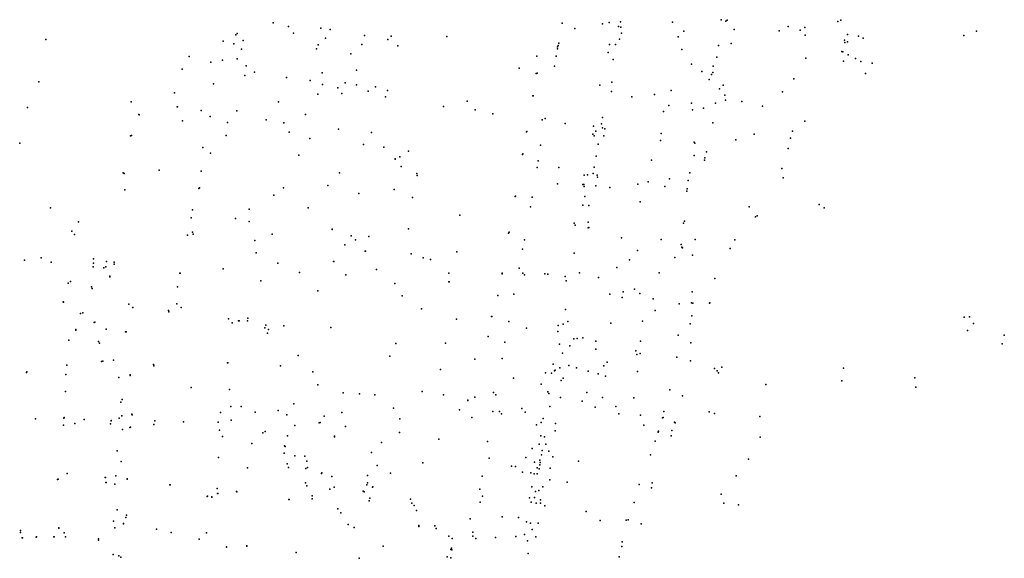
# Model space of a CAD drawing. Units: inches. Extents: x -8277544 to -8239433, y 433378 to 536105.
# Drawn here: x -8246216 to -8244049, y 515834 to 517020 of the extents above; entities that cross this region are included whole.
import ezdxf

# ---------------------------------------------------------------- set-up
doc = ezdxf.new("R2010")
doc.units = ezdxf.units.IN
doc.header["$MEASUREMENT"] = 0

msp = doc.modelspace()

# ---------------------------------------------------------------- linework, layer by layer
for p in [(-8245658.3341, 517012.8786), (-8245658.3103, 517012.856), (-8245022.3613, 517011.9596), (-8244933.8711, 517010.9702), (-8244933.8711, 517010.9702), (-8244918.5402, 517013.6924), (-8244894.1156, 517015.3171), (-8244779.2272, 517014.4932), (-8244779.2272, 517014.4932), (-8244672.3672, 517019.9323), (-8244672.3672, 517019.9323), (-8244662.0356, 517016.6111), (-8244659.0255, 517018.7217), (-8244415.6444, 517015.8508), (-8244415.6444, 517015.8508), (-8244409.0164, 517018.678), (-8244409.0164, 517018.678), (-8245740.7894, 516986.5496), (-8245737.8505, 516989.7996), (-8245624.6097, 517005.1812), (-8245624.6021, 517005.1922), (-8245613.2991, 516989.9772), (-8245613.2914, 516989.9881), (-8245553.2517, 517001.2544), (-8245553.244, 517001.2654), (-8245532.8791, 516998.5819), (-8245532.8714, 516998.5928), (-8245457.538, 516985.0735), (-8245457.5304, 516985.0845), (-8245398.8626, 516983.7678), (-8245398.855, 516983.7788), (-8244994.4456, 517000.8601), (-8244994.4456, 517000.8601), (-8244898.0118, 517005.1899), (-8244898.0118, 517005.1899), (-8244892.851, 517003.7794), (-8244891.6955, 516990.2205), (-8244891.6955, 516990.2205), (-8244754.3963, 516994.353), (-8244754.3963, 516994.353), (-8244643.8694, 516998.042), (-8244643.8694, 516998.042), (-8244544.5724, 516995.4732), (-8244544.5724, 516995.4732), (-8244524.8688, 517005.0782), (-8244524.8688, 517005.0782), (-8244498.5974, 516996.7018), (-8244498.5974, 516996.7018), (-8244488.0566, 517003.0494), (-8244488.0566, 517003.0494), (-8244487.736, 516985.9941), (-8244487.736, 516985.9941), (-8244394.4147, 516987.6844), (-8244138.2997, 516985.1591), (-8244138.2997, 516985.1591), (-8244110.1247, 516994.6949), (-8244110.1247, 516994.6949), (-8246158.3608, 516976.5036), (-8246158.3532, 516976.5145), (-8245768.6872, 516972.972), (-8245745.235, 516967.0609), (-8245724.0357, 516974.3389), (-8245559.2184, 516964.8217), (-8245559.2108, 516964.8326), (-8245543.3189, 516979.0415), (-8245543.3112, 516979.0525), (-8245463.4481, 516964.9709), (-8245463.4404, 516964.9818), (-8245406.3433, 516976.633), (-8245406.3356, 516976.6439), (-8245384.0728, 516962.1573), (-8245384.0651, 516962.1682), (-8245276.3745, 516982.7467), (-8245276.3668, 516982.7577), (-8245031.4616, 516962.8322), (-8245029.9254, 516968.3337), (-8245029.9254, 516968.3337), (-8244918.3833, 516965.3182), (-8244918.3833, 516965.3182), (-8244904.9136, 516965.3182), (-8244904.9136, 516965.3182), (-8244895.8155, 516977.0143), (-8244766.981, 516982.4387), (-8244766.981, 516982.4387), (-8244677.9332, 516963.0845), (-8244677.9332, 516963.0845), (-8244650.3259, 516967.6636), (-8244650.3259, 516967.6636), (-8244401.3042, 516974.5881), (-8244401.3042, 516974.5881), (-8244400.1777, 516970.0604), (-8244400.1777, 516970.0604), (-8244394.6017, 516971.18), (-8244394.6017, 516971.18), (-8244370.4086, 516983.2978), (-8244360.0381, 516979.5692), (-8244360.0381, 516979.5692), (-8245728.4026, 516954.9684), (-8245563.3239, 516955.4909), (-8245563.3161, 516955.5019), (-8245487.6333, 516944.63), (-8245487.6256, 516944.641), (-8245032.597, 516955.825), (-8245032.597, 516955.825), (-8245032.2631, 516960.5158), (-8245032.2631, 516960.5158), (-8244920.8323, 516947.4486), (-8244920.8323, 516947.4486), (-8244759.1596, 516954.4847), (-8244759.1596, 516954.4847), (-8244407.1763, 516949.59), (-8244404.3099, 516948.9005), (-8244404.3099, 516948.9005), (-8244392.7081, 516942.677), (-8245843.161, 516939.0117), (-8245843.1533, 516939.0226), (-8245795.8074, 516926.3418), (-8245795.7997, 516926.3528), (-8245769.6634, 516930.908), (-8245737.4387, 516933.4989), (-8245078.1652, 516939.7034), (-8245078.1575, 516939.7143), (-8245035.8297, 516939.3145), (-8244910.0343, 516932.4827), (-8244910.0343, 516932.4827), (-8244738.0435, 516921.9849), (-8244738.0435, 516921.9849), (-8244682.0075, 516937.445), (-8244486.1864, 516935.5542), (-8244486.1864, 516935.5542), (-8244403.0853, 516928.5737), (-8244403.0853, 516928.5737), (-8244376.8139, 516934.6047), (-8244376.8139, 516934.6047), (-8244364.7914, 516928.127), (-8244364.7914, 516928.127), (-8244339.7445, 516924.5531), (-8244339.7445, 516924.5531), (-8245858.5097, 516910.8906), (-8245858.5021, 516910.9015), (-8245717.864, 516918.4146), (-8245717.8401, 516918.392), (-8245699.5912, 516904.5246), (-8245699.5835, 516904.5356), (-8245550.8208, 516903.0897), (-8245550.8132, 516903.1007), (-8245474.8689, 516909.0614), (-8245474.8612, 516909.0724), (-8245117.1302, 516913.2789), (-8245117.1225, 516913.2898), (-8245079.2476, 516901.5222), (-8245077.53, 516902.0139), (-8245038.8309, 516917.8519), (-8245038.8309, 516917.8519), (-8244714.741, 516906.0316), (-8244714.741, 516906.0316), (-8244693.4545, 516898.9966), (-8244693.4545, 516898.9966), (-8244690.8106, 516903.7844), (-8244689.8443, 516917.7402), (-8244689.8443, 516917.7402), (-8244355.1066, 516901.6576), (-8244355.1066, 516901.6576), (-8246174.2229, 516883.4584), (-8246174.2153, 516883.4694), (-8245790.0041, 516878.4181), (-8245789.9803, 516878.3956), (-8245720.389, 516896.8238), (-8245720.3813, 516896.8348), (-8245628.9211, 516892.3153), (-8245628.9134, 516892.3263), (-8245577.2054, 516886.1201), (-8245577.1977, 516886.1311), (-8245549.4399, 516877.2997), (-8245549.4322, 516877.3106), (-8245499.8016, 516880.8054), (-8245499.7939, 516880.8163), (-8245475.2311, 516876.2728), (-8245475.2235, 516876.2837), (-8244939.2891, 516875.9017), (-8244913.375, 516882.4544), (-8244698.9859, 516888.5798), (-8244668.3453, 516876.0835), (-8244512.6248, 516889.6762), (-8244512.6248, 516889.6762), (-8245875.7902, 516858.9743), (-8245875.7824, 516858.9852), (-8245560.0395, 516855.8019), (-8245560.0318, 516855.8128), (-8245515.7747, 516869.8725), (-8245515.767, 516869.8834), (-8245507.5637, 516857.4066), (-8245507.556, 516857.4176), (-8245449.2655, 516862.7811), (-8245449.2578, 516862.7921), (-8245433.4407, 516872.1119), (-8245433.4329, 516872.1229), (-8245406.8988, 516864.118), (-8245406.8911, 516864.129), (-8244913.5999, 516862.0235), (-8244819.1275, 516855.2719), (-8244819.1275, 516855.2719), (-8244782.3509, 516864.2058), (-8244782.3509, 516864.2058), (-8244676.3746, 516867.817), (-8244676.3746, 516867.817), (-8244537.2231, 516861.3916), (-8244537.2231, 516861.3916), (-8245970.8512, 516839.1563), (-8245970.8435, 516839.1673), (-8245646.4655, 516838.9918), (-8245646.4417, 516838.9692), (-8245411.0843, 516849.7556), (-8245411.0766, 516849.7665), (-8245231.3379, 516840.91), (-8245231.3302, 516840.921), (-8245087.0481, 516851.9575), (-8245086.4236, 516852.5958), (-8244868.9596, 516850.1273), (-8244868.9596, 516850.1273), (-8244737.596, 516836.2609), (-8244737.596, 516836.2609), (-8244684.6124, 516836.3218), (-8244684.6124, 516836.3218), (-8244664.4435, 516853.4258), (-8244664.4435, 516853.4258), (-8244662.8293, 516842.7544), (-8244662.8293, 516842.7544), (-8244626.8943, 516839.5479), (-8244626.8943, 516839.5479), (-8246199.2665, 516826.4287), (-8246199.2589, 516826.4396), (-8245953.9439, 516811.2757), (-8245953.3095, 516810.828), (-8245869.2643, 516828.1421), (-8245869.2566, 516828.1529), (-8245816.7605, 516820.0136), (-8245816.7529, 516820.0245), (-8245738.5541, 516819.4863), (-8245738.5464, 516819.4972), (-8245587.397, 516811.0519), (-8245587.3894, 516811.0628), (-8245283.4405, 516828.8548), (-8245283.4328, 516828.8657), (-8245213.6469, 516821.7635), (-8245213.6392, 516821.7744), (-8245174.9059, 516812.9926), (-8245174.8982, 516813.0035), (-8244799.0488, 516817.8565), (-8244799.0488, 516817.8565), (-8244787.9168, 516831.0725), (-8244787.9168, 516831.0725), (-8244735.5544, 516821.631), (-8244735.5544, 516821.631), (-8244711.339, 516825.388), (-8244581.3713, 516829.8722), (-8244581.3713, 516829.8722), (-8245858.1735, 516797.0935), (-8245858.1659, 516797.1044), (-8245797.3163, 516807.1526), (-8245797.3086, 516807.1636), (-8245758.9623, 516793.5698), (-8245758.9547, 516793.5808), (-8245673.9859, 516799.5191), (-8245673.9782, 516799.5301), (-8245634.8343, 516792.9129), (-8245634.8266, 516792.9239), (-8245066.3069, 516799.3752), (-8245066.3069, 516799.3752), (-8245059.8704, 516802.2577), (-8245059.8704, 516802.2577), (-8245015.3625, 516791.4501), (-8245015.3625, 516791.4501), (-8244935.7491, 516790.9775), (-8244935.7491, 516790.9775), (-8244933.3001, 516804.7148), (-8244933.3001, 516804.7148), (-8244690.8106, 516792.8336), (-8244488.6222, 516796.4459), (-8244488.6222, 516796.4459), (-8245623.3388, 516772.6094), (-8245623.3312, 516772.6204), (-8245514.8789, 516779.1781), (-8245514.8713, 516779.1891), (-8245441.7263, 516771.3031), (-8245441.7186, 516771.314), (-8245100.8948, 516772.9452), (-8245100.1675, 516773.937), (-8244955.0987, 516767.8501), (-8244953.1217, 516785.6935), (-8244948.3973, 516774.4834), (-8244948.3973, 516774.4834), (-8244933.6763, 516781.8041), (-8244928.4209, 516779.7457), (-8244804.8006, 516769.2735), (-8244804.8006, 516769.2735), (-8244599.4875, 516768.01), (-8244599.4875, 516768.01), (-8244515.3322, 516774.5737), (-8244515.3322, 516774.5737), (-8246216.1905, 516747.9395), (-8245972.4275, 516764.5283), (-8245970.2913, 516765.2194), (-8245761.5839, 516765.1859), (-8245761.5762, 516765.1969), (-8245578.0156, 516758.2626), (-8245577.9918, 516758.2401), (-8244952.113, 516764.1732), (-8244952.113, 516764.1732), (-8244943.2076, 516745.6334), (-8244943.2076, 516745.6334), (-8244930.3968, 516763.8849), (-8244806.0987, 516754.0098), (-8244806.0987, 516754.0098), (-8244731.7005, 516750.5476), (-8244731.7005, 516750.5476), (-8244730.4759, 516748.0905), (-8244730.4759, 516748.0905), (-8244639.8508, 516755.4941), (-8244639.8508, 516755.4941), (-8244519.4532, 516758.8111), (-8244519.4532, 516758.8111), (-8245813.0313, 516738.8597), (-8245813.0236, 516738.8706), (-8245795.9938, 516726.255), (-8245795.9861, 516726.2659), (-8245459.4172, 516745.3264), (-8245459.4095, 516745.3373), (-8245414.4807, 516739.3549), (-8245414.473, 516739.3658), (-8245360.7733, 516730.7705), (-8245360.7656, 516730.7814), (-8245108.8342, 516724.475), (-8245069.7777, 516743.7348), (-8245069.7777, 516743.7348), (-8244704.4271, 516729.3275), (-8244704.4271, 516729.3275), (-8244524.7119, 516736.4939), (-8244524.7119, 516736.4939), (-8245601.6782, 516721.4252), (-8245601.6544, 516721.4026), (-8245389.7357, 516712.5197), (-8245389.661, 516713.5648), (-8245379.3974, 516718.0809), (-8245379.3896, 516718.0917), (-8245109.4791, 516723.3433), (-8245075.4551, 516709.0007), (-8245075.4551, 516709.0007), (-8244947.215, 516719.6108), (-8244947.215, 516719.6108), (-8244825.3948, 516710.8249), (-8244825.3948, 516710.8249), (-8244731.8675, 516721.0811), (-8244709.3252, 516710.676), (-8244709.3252, 516710.676), (-8244708.4347, 516716.0369), (-8244708.4347, 516716.0369), (-8245988.6169, 516683.0348), (-8245986.3854, 516681.6297), (-8245909.367, 516688.917), (-8245909.3432, 516688.8944), (-8245816.922, 516686.5856), (-8245816.9142, 516686.5965), (-8245512.0797, 516682.8482), (-8245512.0721, 516682.8591), (-8245376.822, 516696.9187), (-8245376.8143, 516696.9297), (-8245341.8506, 516681.2805), (-8245077.3675, 516694.6826), (-8245029.6883, 516694.6986), (-8245029.6883, 516694.6986), (-8244953.9843, 516680.9949), (-8244953.9843, 516680.9949), (-8244952.113, 516695.1518), (-8244952.113, 516695.1518), (-8244741.6079, 516682.6431), (-8244741.6079, 516682.6431), (-8244538.7905, 516692.2164), (-8244538.7905, 516692.2164), (-8245341.7881, 516677.224), (-8245032.7874, 516658.8905), (-8245032.7874, 516658.8905), (-8244973.8716, 516677.642), (-8244966.8073, 516678.7341), (-8244966.8073, 516678.7341), (-8244945.2179, 516677.642), (-8244944.6625, 516673.2902), (-8244833.1871, 516662.9865), (-8244833.1871, 516662.9865), (-8244785.8763, 516669.6876), (-8244785.8763, 516669.6876), (-8244744.7916, 516666.033), (-8244535.9195, 516672.1464), (-8244535.9195, 516672.1464), (-8245984.5351, 516645.7345), (-8245984.5113, 516645.712), (-8245821.784, 516648.2872), (-8245820.3658, 516649.6308), (-8245635.4688, 516649.8922), (-8245635.4611, 516649.9031), (-8245538.1311, 516655.2292), (-8245538.1233, 516655.2401), (-8245469.9423, 516637.389), (-8245469.9346, 516637.4), (-8245391.9377, 516645.7867), (-8245391.93, 516645.7976), (-8244976.8349, 516656.8248), (-8244974.7933, 516657.135), (-8244974.7933, 516657.135), (-8244973.6646, 516652.4882), (-8244973.6646, 516652.4882), (-8244948.1812, 516653.8509), (-8244917.3937, 516650.4471), (-8244917.3937, 516650.4471), (-8244855.874, 516657.9635), (-8244855.874, 516657.9635), (-8244796.0799, 516652.3765), (-8244796.0799, 516652.3765), (-8244747.6192, 516642.6598), (-8244747.6192, 516642.6598), (-8244747.0982, 516647.3354), (-8245656.5935, 516633.9553), (-8245656.5858, 516633.9662), (-8245351.6008, 516628.3035), (-8245351.5932, 516628.3144), (-8245126.0503, 516630.7828), (-8245125.105, 516631.5808), (-8245088.3682, 516629.2577), (-8245088.3682, 516629.2577), (-8244972.4845, 516630.933), (-8244972.4845, 516630.933), (-8244850.6575, 516618.8059), (-8244850.6575, 516618.8059), (-8246148.0835, 516605.7992), (-8246148.0596, 516605.7766), (-8245836.116, 516601.1485), (-8245836.1083, 516601.1595), (-8245710.8846, 516602.4775), (-8245710.8608, 516602.4549), (-8245581.3134, 516605.7019), (-8245581.3058, 516605.7128), (-8245092.2643, 516608.0375), (-8245092.2643, 516608.0375), (-8244976.6033, 516611.2765), (-8244976.6033, 516611.2765), (-8244963.8016, 516610.9414), (-8244963.8016, 516610.9414), (-8244610.8075, 516608.1492), (-8244610.8075, 516608.1492), (-8244456.4441, 516613.344), (-8244456.4441, 516613.344), (-8244445.5292, 516605.9983), (-8244445.5292, 516605.9983), (-8246086.5144, 516574.6125), (-8246086.5066, 516574.6235), (-8245838.7283, 516583.6814), (-8245838.7206, 516583.6923), (-8245741.4655, 516581.9273), (-8245741.4578, 516581.9383), (-8245710.8608, 516575.6945), (-8245710.8531, 516575.7054), (-8245247.8718, 516589.6158), (-8245247.312, 516589.3546), (-8244965.0261, 516574.3088), (-8244965.0261, 516574.3088), (-8244755.4115, 516572.1868), (-8244755.4115, 516572.1868), (-8244753.3376, 516576.0632), (-8244597.0172, 516585.7568), (-8244592.8862, 516588.0448), (-8244592.8862, 516588.0448), (-8246101.0861, 516554.0268), (-8245835.7428, 516552.1811), (-8245528.6002, 516558.4366), (-8245528.5764, 516558.4141), (-8245360.3523, 516559.3031), (-8245360.3285, 516559.2805), (-8245138.9641, 516552.0997), (-8244995.6835, 516571.8271), (-8244995.6835, 516571.8271), (-8244993.6319, 516567.6081), (-8244965.1586, 516561.5351), (-8244963.9908, 516562.6516), (-8246095.8207, 516546.9572), (-8245846.5296, 516545.6125), (-8245846.5219, 516545.6235), (-8245834.3618, 516547.7397), (-8245698.8429, 516533.4824), (-8245698.8352, 516533.4933), (-8245660.2885, 516547.8144), (-8245660.2808, 516547.8253), (-8245486.439, 516544.1566), (-8245476.9065, 516535.6435), (-8245447.7298, 516542.5791), (-8245140.7183, 516550.0164), (-8245105.4, 516535.5542), (-8245105.4, 516535.5542), (-8244891.7523, 516539.5933), (-8244891.7523, 516539.5933), (-8244804.2441, 516536.0381), (-8244804.2441, 516536.0381), (-8244729.5598, 516535.8587), (-8244642.686, 516535.0241), (-8244642.686, 516535.0241), (-8245500.9814, 516524.0996), (-8245500.9575, 516524.077), (-8245455.5223, 516510.4768), (-8245455.4984, 516510.4542), (-8245254.0523, 516508.5677), (-8245254.0447, 516508.5787), (-8245109.8528, 516515.0042), (-8245109.8528, 516515.0042), (-8244856.169, 516511.6008), (-8244856.169, 516511.6008), (-8244760.7549, 516525.0557), (-8244760.7549, 516525.0557), (-8244759.0172, 516519.1112), (-8244757.5867, 516517.9073), (-8244652.6959, 516516.0072), (-8244652.6959, 516516.0072), (-8246205.5606, 516490.2479), (-8246205.5368, 516490.2254), (-8246168.9843, 516495.8089), (-8246168.9604, 516495.7864), (-8246147.1878, 516486.4036), (-8246147.1639, 516486.381), (-8246053.7864, 516493.7282), (-8246024.9992, 516487.7633), (-8246024.9915, 516487.7742), (-8246008.4726, 516486.0452), (-8245695.857, 516506.6473), (-8245695.8494, 516506.6583), (-8245525.2039, 516487.4113), (-8245525.1801, 516487.3887), (-8245354.9894, 516504.785), (-8245328.5845, 516495.9954), (-8245312.098, 516491.8966), (-8244995.7503, 516506.1811), (-8244995.7503, 516506.1811), (-8244873.9167, 516491.3727), (-8244873.9167, 516491.3727), (-8244774.1877, 516496.39), (-8244774.1877, 516496.39), (-8244735.374, 516501.2669), (-8244735.374, 516501.2669), (-8246054.2763, 516476.0373), (-8246053.9088, 516484.0785), (-8246030.9993, 516473.9935), (-8246026.6244, 516475.5348), (-8246008.2859, 516481.9396), (-8245768.0632, 516471.1387), (-8245768.0393, 516471.1161), (-8245648.2331, 516484.2163), (-8245648.2255, 516484.2273), (-8245430.7399, 516469.6831), (-8245430.7161, 516469.6605), (-8245117.0885, 516472.899), (-8245117.0885, 516472.899), (-8244901.7889, 516474.6018), (-8244901.7889, 516474.6018), (-8246104.6594, 516443.738), (-8246017.7212, 516455.1901), (-8246017.6913, 516454.0595), (-8245863.4089, 516462.1349), (-8245862.8764, 516461.9346), (-8245685.3185, 516444.8261), (-8245685.2947, 516444.8035), (-8245600.3481, 516463.4649), (-8245600.3404, 516463.4759), (-8245498.4747, 516458.2326), (-8245271.9896, 516462.155), (-8245271.3851, 516442.5642), (-8245271.3774, 516442.5751), (-8245154.7142, 516460.5538), (-8245154.637, 516461.8688), (-8245108.793, 516462.2088), (-8245108.793, 516462.2088), (-8245105.2141, 516457.9335), (-8245105.2141, 516457.9335), (-8245060.7197, 516460.155), (-8245060.7197, 516460.155), (-8245053.6476, 516459.4959), (-8245053.6476, 516459.4959), (-8245016.0427, 516454.5172), (-8245016.0427, 516454.5172), (-8245013.4234, 516444.9974), (-8245013.4234, 516444.9974), (-8244984.1164, 516462.9168), (-8244942.3659, 516452.0692), (-8244942.3659, 516452.0692), (-8244808.511, 516462.3262), (-8244808.511, 516462.3262), (-8244686.3522, 516450.5282), (-8244686.3522, 516450.5282), (-8246109.2012, 516439.5835), (-8246058.2058, 516431.8549), (-8246056.8811, 516428.4039), (-8245868.7801, 516432.0725), (-8245868.7724, 516432.0834), (-8245559.9648, 516423.3429), (-8245559.9571, 516423.3538), (-8245390.8927, 516439.2424), (-8245390.8851, 516439.2534), (-8244887.9107, 516421.1709), (-8244887.9107, 516421.1709), (-8244862.8304, 516426.8808), (-8244862.8304, 516426.8808), (-8244736.0898, 516420.6718), (-8245374.3825, 516412.0193), (-8245374.3587, 516411.9967), (-8245163.798, 516412.4568), (-8245163.7903, 516412.4677), (-8245128.4431, 516415.4932), (-8245128.4431, 516415.4932), (-8244917.4237, 516415.9878), (-8244917.4237, 516415.9878), (-8244889.9812, 516408.2693), (-8244889.9812, 516408.2693), (-8244851.7397, 516417.2801), (-8244851.7397, 516417.2801), (-8244822.0339, 516405.2492), (-8244822.0339, 516405.2292), (-8246120.3203, 516398.6027), (-8246119.9556, 516398.4114), (-8245976.1411, 516393.7147), (-8245967.3669, 516386.4898), (-8245888.7775, 516380.0891), (-8245870.4544, 516394.4852), (-8245860.97, 516386.5891), (-8245331.7227, 516383.3555), (-8245014.6747, 516381.7644), (-8245014.6747, 516381.7644), (-8244817.9731, 516379.6795), (-8244817.9731, 516379.6795), (-8244764.9772, 516394.2089), (-8244738.0457, 516396.3951), (-8244738.0457, 516396.3951), (-8244734.5157, 516395.5378), (-8244698.2634, 516396.0062), (-8244698.2634, 516396.0062), (-8244697.0245, 516396.369), (-8244697.0245, 516396.369), (-8246082.2223, 516373.405), (-8246077.557, 516374.674), (-8245887.6755, 516376.6046), (-8245756.4521, 516361.7058), (-8245734.8004, 516357.0822), (-8245733.4423, 516356.6466), (-8245714.852, 516356.8921), (-8245714.184, 516362.979), (-8245255.0377, 516360.5661), (-8245255.0301, 516360.577), (-8245177.4811, 516366.5376), (-8245177.4735, 516366.5486), (-8245139.7977, 516355.5185), (-8245139.7977, 516355.5185), (-8244845.4323, 516356.2258), (-8244845.4323, 516356.2258), (-8244736.7421, 516368.3156), (-8244137.5572, 516364.8861), (-8244125.558, 516365.8107), (-8246092.7101, 516336.4555), (-8246092.2813, 516337.8331), (-8246052.4951, 516353.5306), (-8246051.0579, 516353.7733), (-8246025.7672, 516338.3303), (-8245748.6708, 516352.8158), (-8245676.391, 516341.6362), (-8245674.7324, 516347.2986), (-8245668.5319, 516337.8836), (-8245634.8912, 516345.6345), (-8245531.6369, 516342.6138), (-8245531.6292, 516342.6247), (-8245101.0908, 516341.1082), (-8245101.0908, 516341.1082), (-8245032.1662, 516333.6628), (-8245031.4772, 516346.611), (-8245031.4772, 516346.611), (-8245020.4632, 516349.711), (-8245020.4632, 516349.711), (-8245010.1106, 516355.1835), (-8245010.1106, 516355.1835), (-8244915.3543, 516352.0283), (-8244915.3543, 516352.0283), (-8244740.2721, 516350.7161), (-8244740.2721, 516350.7161), (-8244130.3036, 516335.6919), (-8244117.4161, 516350.8361), (-8246108.1047, 516314.6875), (-8246108.0971, 516314.6985), (-8245983.3925, 516332.4571), (-8245981.8242, 516332.6113), (-8245670.647, 516330.1662), (-8245185.2815, 516322.6834), (-8245185.2738, 516322.6943), (-8244996.9236, 516317.613), (-8244996.9236, 516317.613), (-8244989.4162, 516318.1547), (-8244989.4162, 516318.1547), (-8244977.0976, 516319.2051), (-8244948.1423, 516312.2629), (-8244948.1423, 516312.2629), (-8244849.8027, 516312.2144), (-8244849.8027, 516312.2144), (-8244767.2114, 516325.6988), (-8244767.2114, 516325.6988), (-8244049.2708, 516325.4306), (-8246042.9439, 516311.1352), (-8246040.2165, 516307.7064), (-8245388.0603, 516306.7348), (-8245279.4096, 516308.0529), (-8245279.4019, 516308.0638), (-8245148.1467, 516309.8396), (-8245148.1467, 516309.8396), (-8245028.2556, 516305.4839), (-8245028.2556, 516305.4839), (-8245005.4886, 516301.9414), (-8244948.3149, 516294.3377), (-8244948.3149, 516294.3377), (-8244859.926, 516290.8256), (-8244859.926, 516290.8256), (-8244738.944, 516308.5566), (-8244053.6568, 516306.6635), (-8246009.9933, 516270.426), (-8245603.11, 516280.9939), (-8245603.1023, 516281.0048), (-8245401.2923, 516279.4115), (-8245401.2684, 516279.389), (-8245214.2066, 516272.4096), (-8245214.199, 516272.4206), (-8245154.3806, 516274.1006), (-8245154.3806, 516274.1006), (-8245021.799, 516285.7157), (-8245021.799, 516285.7157), (-8244858.234, 516283.0726), (-8244858.234, 516283.0726), (-8244850.9982, 516285.3063), (-8244850.9982, 516285.3063), (-8244769.6125, 516277.2796), (-8244739.8135, 516268.6427), (-8246112.739, 516259.4071), (-8246112.7313, 516259.4181), (-8246035.9976, 516267.433), (-8246033.5535, 516268.1921), (-8245921.4359, 516261.0261), (-8245921.2492, 516258.115), (-8245758.5085, 516264.893), (-8245758.4846, 516264.8705), (-8245642.0615, 516258.1002), (-8245642.0377, 516258.0777), (-8245290.0093, 516249.6055), (-8245290.0016, 516249.6163), (-8245042.1127, 516261.7077), (-8245039.1683, 516247.1689), (-8245037.6064, 516248.1899), (-8245037.6064, 516248.1899), (-8245027.5877, 516253.439), (-8245027.5877, 516253.439), (-8245007.8396, 516258.8417), (-8244990.4337, 516253.7916), (-8244930.8767, 516258.0873), (-8244922.9307, 516265.6611), (-8244686.7174, 516252.0918), (-8244686.7174, 516252.0918), (-8244671.264, 516254.9281), (-8244671.264, 516254.9281), (-8244403.4917, 516252.9633), (-8246201.3193, 516243.5217), (-8246200.6102, 516244.6042), (-8246114.3075, 516238.6143), (-8246114.2998, 516238.6253), (-8245997.6591, 516232.0179), (-8245973.3519, 516236.5798), (-8245973.1652, 516237.9234), (-8245570.7511, 516244.4549), (-8245570.7435, 516244.4659), (-8245129.7166, 516230.6926), (-8245129.7166, 516230.6926), (-8245058.8751, 516242.3436), (-8245058.8751, 516242.3436), (-8245045.9988, 516241.4725), (-8245024.6599, 516225.6164), (-8245020.3096, 516230.5684), (-8244964.8402, 516246.4045), (-8244943.4557, 516240.1473), (-8244926.7178, 516235.4702), (-8244856.749, 516245.4723), (-8244856.749, 516245.4723), (-8244680.9377, 516246.8566), (-8244680.9377, 516246.8566), (-8244678.2537, 516242.4799), (-8244678.2537, 516242.4799), (-8244246.0781, 516231.3397), (-8245838.7661, 516210.0628), (-8245838.7585, 516210.0737), (-8245754.2537, 516205.6244), (-8245754.2299, 516205.6019), (-8245560.0022, 516215.791), (-8245559.9945, 516215.8019), (-8245068.8527, 516217.2756), (-8245068.8527, 516217.2756), (-8244785.1338, 516205.0797), (-8244785.1338, 516205.0797), (-8244573.9508, 516216.8902), (-8244573.9508, 516216.8902), (-8244407.0049, 516225.0998), (-8244243.9953, 516211.294), (-8246115.5865, 516201.4907), (-8246115.5789, 516201.5017), (-8245990.7017, 516183.6698), (-8245504.13, 516198.6972), (-8245504.1223, 516198.7081), (-8245468.0015, 516196.5698), (-8245467.9938, 516196.5807), (-8245434.7469, 516193.8826), (-8245434.7393, 516193.8935), (-8245330.3925, 516201.7576), (-8245330.3848, 516201.7685), (-8245283.6644, 516193.9199), (-8245283.6567, 516193.9308), (-8245229.5836, 516181.9766), (-8245229.576, 516181.9875), (-8245214.8039, 516188.8813), (-8245214.7962, 516188.8922), (-8245173.4953, 516199.3595), (-8245168.4069, 516193.7996), (-8245168.4069, 516193.7996), (-8245053.9036, 516200.8296), (-8245052.0168, 516197.2827), (-8245026.2385, 516187.9429), (-8244967.838, 516198.9965), (-8244967.838, 516198.9965), (-8244933.2233, 516188.193), (-8244933.2233, 516188.193), (-8244864.5414, 516187.3964), (-8244864.5414, 516187.3964), (-8244757.3452, 516191.8755), (-8245993.4289, 516178.2084), (-8245751.7903, 516168.3391), (-8245751.7665, 516168.3165), (-8245728.9115, 516168.451), (-8245728.8877, 516168.4284), (-8245613.1498, 516173.9895), (-8245613.1421, 516174.0004), (-8245393.6173, 516164.5095), (-8245393.6097, 516164.5204), (-8245248.3197, 516161.2624), (-8245248.3121, 516161.2733), (-8245110.8346, 516164.114), (-8245110.8346, 516164.114), (-8245049.295, 516168.1122), (-8245049.295, 516168.1122), (-8244978.2742, 516180.3183), (-8244978.2742, 516180.3183), (-8244949.4871, 516167.0727), (-8244949.4871, 516167.0727), (-8244903.8928, 516168.4044), (-8244903.8928, 516168.4044), (-8246181.7036, 516141.3556), (-8246181.6959, 516141.3666), (-8246119.0972, 516142.3771), (-8246118.1615, 516143.8215), (-8246074.6098, 516139.4509), (-8246074.6021, 516139.4618), (-8245997.2918, 516142.8493), (-8245991.3028, 516148.2212), (-8245969.6734, 516151.1586), (-8245968.7272, 516150.1198), (-8245774.6038, 516155.4891), (-8245774.5962, 516155.5), (-8245697.8963, 516156.1344), (-8245697.8725, 516156.1119), (-8245647.5967, 516159.9422), (-8245647.5729, 516159.9196), (-8245628.4386, 516149.8642), (-8245628.4148, 516149.8417), (-8245545.8196, 516146.7812), (-8245545.8119, 516146.7922), (-8245507.0039, 516155.1788), (-8245506.9962, 516155.1898), (-8245379.5466, 516141.444), (-8245379.5389, 516141.455), (-8245221.2234, 516144.1686), (-8245221.2157, 516144.1795), (-8245174.9747, 516157.3905), (-8245174.9747, 516157.3905), (-8245160.0112, 516157.6387), (-8245160.0112, 516157.6387), (-8245155.8711, 516152.1611), (-8245155.8711, 516152.1611), (-8245103.6823, 516156.0658), (-8245103.6823, 516156.0658), (-8245063.7843, 516142.3436), (-8244897.4385, 516152.5727), (-8244897.4385, 516152.5727), (-8244850.0532, 516149.3603), (-8244850.0532, 516149.3603), (-8244801.7916, 516143.8077), (-8244800.074, 516144.4053), (-8244798.2695, 516157.3905), (-8244798.2695, 516157.3905), (-8244698.7288, 516156.4473), (-8244698.7288, 516156.4473), (-8244686.782, 516153.334), (-8244686.782, 516153.334), (-8244587.1755, 516146.0923), (-8244587.1755, 516146.0923), (-8246119.6931, 516127.4285), (-8246119.6854, 516127.4395), (-8246094.625, 516131.2523), (-8246094.6174, 516131.2632), (-8246016.0864, 516130.5085), (-8246016.0117, 516129.9113), (-8246014.9668, 516136.8161), (-8246014.9293, 516137.5624), (-8245989.8668, 516117.4746), (-8245974.0928, 516122.5227), (-8245972.6053, 516123.0067), (-8245921.1047, 516128.9488), (-8245921.0971, 516128.9597), (-8245918.6412, 516136.6283), (-8245918.6335, 516136.6393), (-8245855.4896, 516134.962), (-8245855.482, 516134.973), (-8245779.4373, 516133.5689), (-8245779.4296, 516133.5799), (-8245750.5961, 516138.5927), (-8245750.5723, 516138.5701), (-8245610.4625, 516126.3657), (-8245610.4548, 516126.3766), (-8245557.3895, 516132.7478), (-8245555.2622, 516133.0463), (-8245499.5205, 516124.2122), (-8245499.4967, 516124.1897), (-8245078.5364, 516128.3705), (-8245078.5364, 516128.3705), (-8245068.679, 516133.3738), (-8245068.679, 516133.3738), (-8245036.7815, 516130.6234), (-8244842.4956, 516127.0302), (-8244842.4956, 516127.0302), (-8244775.2097, 516133.6159), (-8244773.5856, 516132.4466), (-8245776.2469, 516116.398), (-8245776.2392, 516116.409), (-8245769.6378, 516102.328), (-8245769.6301, 516102.3389), (-8245681.2446, 516110.472), (-8245675.5895, 516113.7331), (-8245626.8846, 516104.1213), (-8245626.8769, 516104.1323), (-8245523.2018, 516101.4714), (-8245523.1273, 516103.3749), (-8245380.6466, 516110.9948), (-8245380.6227, 516110.9722), (-8245294.1147, 516096.2461), (-8245294.107, 516096.2571), (-8245069.1076, 516103.8055), (-8245061.5401, 516101.3251), (-8245061.5401, 516101.3251), (-8245038.0951, 516114.5875), (-8244811.3317, 516111.8512), (-8244810.7374, 516112.4935), (-8244810.7374, 516112.4935), (-8244810.1907, 516114.445), (-8244782.5545, 516103.8614), (-8244780.8703, 516115.8374), (-8244586.4708, 516101.1772), (-8244586.4708, 516101.1772), (-8245705.0069, 516087.0979), (-8245704.9992, 516087.1089), (-8245633.528, 516082.1009), (-8245631.5872, 516080.5706), (-8245419.594, 516089.3787), (-8245419.5862, 516089.3897), (-8245186.9972, 516091.1618), (-8245186.9972, 516091.1618), (-8245088.3436, 516075.8032), (-8245072.6275, 516085.7135), (-8245057.9779, 516085.6893), (-8245057.9779, 516085.6893), (-8244817.3051, 516092.2786), (-8244817.3051, 516092.2786), (-8246001.7891, 516070.6455), (-8245778.5734, 516055.8153), (-8245778.5658, 516055.8263), (-8245634.4236, 516065.9099), (-8245610.6457, 516059.7116), (-8245588.7047, 516059.4324), (-8245441.8756, 516066.9851), (-8245441.868, 516066.9961), (-8245183.0721, 516054.3525), (-8245183.0721, 516054.3525), (-8245102.5246, 516055.9516), (-8245067.9967, 516061.6772), (-8245067.9967, 516061.6772), (-8245066.3269, 516071.7288), (-8245066.3269, 516071.7288), (-8245051.8854, 516070.4112), (-8245042.9409, 516057.497), (-8244827.6111, 516062.1957), (-8244611.8974, 516052.7754), (-8244611.8974, 516052.7754), (-8245992.7031, 516047.3727), (-8245715.1369, 516033.1227), (-8245715.1293, 516033.1337), (-8245627.4662, 516042.367), (-8245624.2602, 516034.0913), (-8245586.4004, 516031.891), (-8245584.1629, 516047.8284), (-8245582.7602, 516033.8009), (-8245429.2605, 516038.3213), (-8245429.2528, 516038.3322), (-8245328.6505, 516044.3639), (-8245328.6267, 516044.3413), (-8245133.8944, 516037.3652), (-8245133.8944, 516037.3652), (-8245125.2238, 516035.9647), (-8245125.2238, 516035.9647), (-8245082.8645, 516045.5242), (-8245082.8645, 516045.5242), (-8245077.4889, 516033.2643), (-8245072.6721, 516031.2991), (-8245072.6721, 516031.2991), (-8245071.432, 516050.2094), (-8245071.225, 516040.1222), (-8245071.225, 516040.1222), (-8245070.7418, 516044.7751), (-8245048.6438, 516032.411), (-8244986.5631, 516047.878), (-8246112.051, 516020.879), (-8246112.0433, 516020.8899), (-8246027.8803, 516011.8968), (-8246027.0593, 516012.046), (-8246004.4044, 516016.0022), (-8245979.4355, 516009.1348), (-8245551.6792, 516021.1528), (-8245551.4349, 516022.5318), (-8245529.3269, 516013.9658), (-8245451.0571, 516016.3755), (-8245451.0494, 516016.3864), (-8245399.9247, 516021.8993), (-8245399.9171, 516021.9102), (-8245198.2405, 516014.7699), (-8245198.2405, 516014.7699), (-8245109.7815, 516024.0921), (-8245090.9975, 516022.103), (-8245083.7962, 516020.2582), (-8245077.6169, 516020.415), (-8244639.2585, 516015.8624), (-8244639.2585, 516015.8624), (-8246132.7947, 516007.4553), (-8246131.2644, 516008.2018), (-8246026.6114, 516000.8492), (-8246026.2382, 516001.2598), (-8246007.0543, 515997.3782), (-8245979.3608, 516008.5003), (-8245885.9406, 515996.1145), (-8245885.2701, 515995.9971), (-8245781.6615, 515987.9327), (-8245781.6538, 515987.9437), (-8245586.8902, 516000.5526), (-8245584.2964, 515993.7845), (-8245524.1616, 515990.635), (-8245451.9932, 515996.208), (-8245450.7242, 516000.4632), (-8245439.9348, 515990.6974), (-8245438.7778, 515991.3693), (-8245089.3633, 515991.3012), (-8245064.6293, 515991.4006), (-8245049.3128, 516006.6915), (-8245011.1358, 516002.1719), (-8244852.8094, 515996.9932), (-8244825.5428, 515989.0826), (-8244825.5428, 515989.0826), (-8244824.1825, 516000.2968), (-8245803.2713, 515970.2873), (-8245803.1562, 515970.9054), (-8245793.6254, 515968.5581), (-8245793.4344, 515969.5105), (-8245780.5426, 515976.7803), (-8245780.0536, 515976.8358), (-8245739.4089, 515980.9578), (-8245738.2908, 515980.7807), (-8245572.6636, 515971.9056), (-8245533.8242, 515986.1676), (-8245460.4313, 515981.9123), (-8245458.216, 515980.8068), (-8245445.481, 515966.4443), (-8245203.6952, 515986.7373), (-8245203.6952, 515986.7373), (-8245197.5168, 515971.0547), (-8245197.5168, 515971.0547), (-8245094.2391, 515967.1553), (-8245083.0248, 515967.8626), (-8245083.0248, 515967.8626), (-8245080.7984, 515981.0413), (-8245080.7984, 515981.0413), (-8245074.0079, 515983.6101), (-8245074.0079, 515983.6101), (-8244672.1345, 515975.1348), (-8244672.1345, 515975.1348), (-8245623.6554, 515963.518), (-8245623.0673, 515963.4542), (-8245572.3519, 515965.0259), (-8245446.8725, 515960.458), (-8245355.9468, 515964.1771), (-8245353.1638, 515955.9348), (-8245347.8761, 515950.2948), (-8245202.8046, 515957.6994), (-8245202.8046, 515957.6994), (-8245090.4609, 515957.9638), (-8245079.2399, 515955.2424), (-8245079.2399, 515955.2424), (-8245070.1061, 515955.4838), (-8245069.6442, 515962.8975), (-8245060.8199, 515950.0335), (-8244863.7276, 515956.7136), (-8244666.5886, 515955.6061), (-8244666.5886, 515955.6061), (-8244634.0198, 515951.8288), (-8244634.0198, 515951.8288), (-8246001.9739, 515941.073), (-8245982.7312, 515923.7362), (-8245981.4398, 515929.2088), (-8245515.8016, 515943.3592), (-8245509.1447, 515933.9554), (-8245343.1116, 515939.8077), (-8245154.0622, 515925.7247), (-8245154.0622, 515925.7247), (-8245118.2763, 515924.3531), (-8245118.2763, 515924.3531), (-8244969.5268, 515937.1265), (-8246129.9739, 515900.5029), (-8246129.8992, 515900.9881), (-8246009.6593, 515915.9073), (-8246006.6092, 515901.212), (-8245987.6091, 515910.0802), (-8245987.4971, 515910.5281), (-8245493.393, 515908.9048), (-8245480.1571, 515901.6787), (-8245338.1022, 515906.1014), (-8245338.0132, 515904.2251), (-8245302.7584, 515905.4649), (-8245225.1464, 515921.1214), (-8245100.4741, 515914.4606), (-8245092.153, 515911.2389), (-8245092.153, 515911.2389), (-8245075.1255, 515911.3667), (-8244938.5633, 515917.2403), (-8244881.5176, 515918.3462), (-8244876.8889, 515919.1841), (-8244848.4111, 515910.2925), (-8246214.4942, 515891.1576), (-8246214.2329, 515895.7483), (-8246210.8425, 515879.6239), (-8246210.226, 515879.5011), (-8246179.6873, 515881.1158), (-8246179.3358, 515881.213), (-8246140.8868, 515881.6332), (-8246140.4555, 515881.6478), (-8246118.6558, 515890.4919), (-8246118.2443, 515890.5453), (-8246115.6912, 515881.732), (-8246115.6835, 515881.7429), (-8245915.3014, 515898.7194), (-8245915.2776, 515898.6968), (-8245883.1665, 515891.2174), (-8245883.1427, 515891.1949), (-8245805.0431, 515890.564), (-8245805.0353, 515890.5749), (-8245299.4187, 515899.5903), (-8245271.8004, 515882.7707), (-8245219.1685, 515891.6942), (-8245219.1685, 515891.6942), (-8245218.7032, 515882.9508), (-8245218.7032, 515882.9508), (-8245169.0881, 515880.1985), (-8245169.0881, 515880.1985), (-8245124.38, 515882.4779), (-8245124.38, 515882.4779), (-8245105.0382, 515886.9786), (-8245088.2568, 515897.6135), (-8245088.2568, 515897.6135), (-8245080.2607, 515881.5299), (-8246042.5856, 515874.2131), (-8246042.399, 515876.7883), (-8245820.8949, 515876.2733), (-8245820.8872, 515876.2843), (-8245760.836, 515859.0973), (-8245760.8283, 515859.1083), (-8245716.5712, 515861.2994), (-8245716.5635, 515861.3103), (-8245416.1467, 515861.2847), (-8245416.1229, 515861.2621), (-8245264.3976, 515878.0465), (-8245212.0207, 515877.9121), (-8245212.0207, 515877.9121), (-8245098.6095, 515872.8197), (-8245098.6095, 515872.8197), (-8244891.11, 515859.9761), (-8244891.11, 515859.9761), (-8244890.019, 515870.7473), (-8246010.5822, 515842.7465), (-8245997.8484, 515839.6496), (-8245993.8793, 515837.0022), (-8245608.0739, 515846.7435), (-8245608.0661, 515846.7545), (-8245275.5074, 515837.4606), (-8245267.1583, 515853.6659), (-8245265.689, 515856.8824), (-8245265.4218, 515853.0181), (-8245097.4963, 515844.8988), (-8245097.4963, 515844.8988), (-8244897.1213, 515837.1925), (-8244897.1213, 515837.1925), (-8245468.8134, 515834.2017), (-8245468.8057, 515834.2127), (-8245267.5035, 515834.9477)]:
    msp.add_point(p)

doc.saveas('drawing.dxf')
